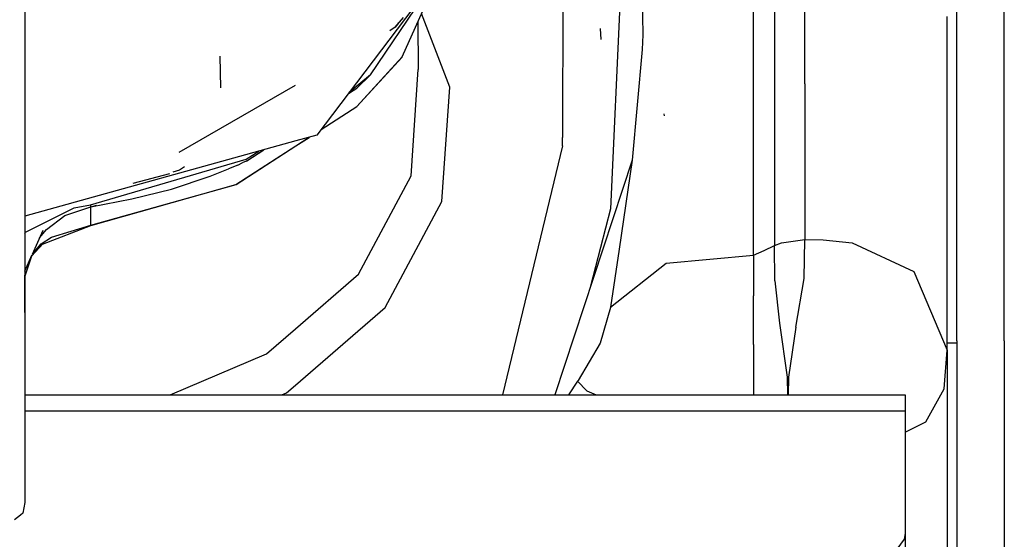
# Model space of a CAD drawing. Units: millimetres. Extents: x 672 to 8503, y -632 to 3430.
# Drawn here: x 2803 to 2897, y 1058 to 1107 of the extents above; entities that cross this region are included whole.
import ezdxf

# ---------------------------------------------------------------- set-up
doc = ezdxf.new("R2010")
doc.units = ezdxf.units.MM
doc.layers.add('TFR-TRI', color=7, linetype='CONTINUOUS', true_color=0xffffff)

msp = doc.modelspace()

# ---------------------------------------------------------------- linework, layer by layer
at = {"layer": 'TFR-TRI', "color": 18, "linetype": 'CONTINUOUS'}
for p, q in [((2860.953308, 1125.971436), (2859.313904, 1088.899658)), ((2860.953308, 1125.971436), (2859.313904, 1088.899658)), ((2803.792664, 1123.331543), (2803.792664, 1101.048096)), ((2854.806824, 1118.071533), (2854.757996, 1095.655273)), ((2854.806824, 1118.071533), (2854.757996, 1095.655273)), ((2847.138123, 1116.571777), (2831.487976, 1095.885986)), ((2892.116882, 1076.394287), (2892.116882, 1115.467773)), ((2896.616882, 1076.394287), (2896.616882, 1115.467773)), ((2877.716248, 1100.740234), (2877.716248, 1113.709961)), ((2877.716248, 1100.740234), (2877.716248, 1113.709961)), ((2872.856873, 1084.509277), (2872.856873, 1112.856934)), ((2872.856873, 1084.509277), (2872.856873, 1112.856934)), ((2874.856628, 1113.006104), (2874.856628, 1100.087158)), ((2874.856628, 1113.006104), (2874.856628, 1100.087158)), ((2839.557556, 1103.308594), (2843.097839, 1111.230957)), ((2836.561707, 1101.602539), (2842.766296, 1110.792969)), ((2862.289978, 1110.041016), (2862.350037, 1105.414062)), ((2862.289978, 1110.041016), (2862.350037, 1105.414062)), ((2838.890564, 1106.118164), (2839.690613, 1107.034424)), ((2839.19574, 1106.559326), (2839.170837, 1106.477539)), ((2839.194031, 1106.558105), (2839.170837, 1106.477539)), ((2841.045593, 1106.637939), (2841.081482, 1102.095947)), ((2844.061218, 1100.448486), (2841.401306, 1107.43457)), ((2844.061218, 1100.448486), (2841.401306, 1107.43457)), ((2891.216492, 1075.50708), (2891.216492, 1107.124268)), ((2838.890564, 1106.118164), (2838.387878, 1105.784668)), ((2839.170837, 1106.477539), (2838.890564, 1106.118164)), ((2839.170837, 1106.477539), (2838.890564, 1106.118164)), ((2858.41156, 1104.954834), (2858.356873, 1106.013916)), ((2862.350037, 1105.414062), (2862.300476, 1103.995117)), ((2862.350037, 1105.414062), (2862.300476, 1103.995117)), ((2862.300476, 1103.995117), (2861.338074, 1093.527588)), ((2862.300476, 1103.995117), (2861.338074, 1093.527588)), ((2822.3703, 1100.375244), (2822.317566, 1103.377686)), ((2835.25824, 1098.592285), (2839.557556, 1103.308594)), ((2835.25824, 1098.592285), (2839.557556, 1103.308594)), ((2839.544373, 1103.275635), (2835.25824, 1098.592285)), ((2839.544373, 1103.275635), (2839.557556, 1103.308594)), ((2840.396667, 1092.020996), (2841.081482, 1102.095947)), ((2840.396667, 1092.020996), (2841.081482, 1102.095947)), ((2803.792664, 1101.048096), (2803.792664, 1080.760986)), ((2836.561707, 1101.602539), (2834.545837, 1099.927979)), ((2836.561707, 1101.602539), (2835.25824, 1100.348877)), ((2836.561707, 1101.602539), (2835.25824, 1100.348877)), ((2818.420593, 1094.266357), (2829.451355, 1100.621582)), ((2834.468445, 1099.825195), (2835.25824, 1100.348877)), ((2834.468445, 1099.825195), (2835.25824, 1100.348877)), ((2843.323669, 1089.60083), (2844.061218, 1100.448486)), ((2843.323669, 1089.60083), (2844.061218, 1100.448486)), ((2874.856628, 1100.087158), (2874.856628, 1085.411621)), ((2874.856628, 1100.087158), (2874.856628, 1085.411621)), ((2877.716248, 1100.740234), (2877.716248, 1085.98999)), ((2877.716248, 1100.740234), (2877.716248, 1085.98999)), ((2831.885681, 1096.411621), (2835.25824, 1098.592285)), ((2831.896179, 1096.425049), (2835.25824, 1098.592285)), ((2831.896179, 1096.425049), (2835.25824, 1098.592285)), ((2864.424255, 1097.719238), (2864.372742, 1097.899658)), ((2829.487, 1094.860596), (2830.761169, 1095.68457)), ((2829.487, 1094.872559), (2830.736023, 1095.677734)), ((2829.487, 1094.872559), (2830.736023, 1095.677734)), ((2831.487976, 1095.885986), (2829.487732, 1095.331787)), ((2854.739197, 1094.856934), (2854.757996, 1095.655273)), ((2854.739197, 1094.856934), (2854.757996, 1095.655273)), ((2829.487732, 1095.331787), (2803.792664, 1088.211182)), ((2823.810242, 1091.19043), (2829.487, 1094.860596)), ((2823.81781, 1091.21875), (2829.487, 1094.872559)), ((2823.81781, 1091.21875), (2829.487, 1094.872559)), ((2824.836853, 1093.44165), (2826.452332, 1094.490479)), ((2824.836853, 1093.44165), (2826.395691, 1094.474854)), ((2824.836853, 1093.44165), (2826.395691, 1094.474854)), ((2854.739197, 1094.856934), (2852.035095, 1083.579834)), ((2854.739197, 1094.856934), (2852.035095, 1083.579834)), ((2810.039978, 1089.267822), (2824.770203, 1093.605957)), ((2810.039978, 1089.267822), (2824.770203, 1093.605957)), ((2824.770203, 1093.605957), (2825.970886, 1094.357178)), ((2824.770203, 1093.605957), (2825.970886, 1094.357178)), ((2861.338074, 1093.527588), (2854.024597, 1071.251221)), ((2861.338074, 1093.527588), (2860.118103, 1085.06543)), ((2861.338074, 1093.527588), (2860.118103, 1085.06543)), ((2818.445007, 1092.552246), (2817.815613, 1092.377197)), ((2818.921814, 1092.868408), (2818.445007, 1092.552246)), ((2821.354919, 1091.980469), (2823.118347, 1092.679688)), ((2823.983337, 1093.052734), (2823.118347, 1092.679688)), ((2823.983337, 1093.052734), (2824.41156, 1093.245361)), ((2824.624451, 1093.343018), (2824.41156, 1093.245361)), ((2824.730652, 1093.39209), (2824.624451, 1093.343018)), ((2824.648376, 1093.38623), (2824.836853, 1093.44165)), ((2824.78363, 1093.416992), (2824.730652, 1093.39209)), ((2824.836853, 1093.44165), (2824.78363, 1093.416992)), ((2814.082458, 1091.338867), (2817.553894, 1092.26123)), ((2817.709412, 1090.776123), (2821.354919, 1091.980469)), ((2835.41864, 1082.688965), (2840.396667, 1092.020996)), ((2835.41864, 1082.688965), (2840.396667, 1092.020996)), ((2810.059753, 1087.306885), (2823.810242, 1091.19043)), ((2810.062927, 1087.333984), (2823.81781, 1091.21875)), ((2810.062927, 1087.333984), (2823.81781, 1091.21875)), ((2813.93158, 1089.839111), (2817.709412, 1090.776123)), ((2810.062927, 1089.090576), (2813.93158, 1089.839111)), ((2803.864197, 1086.697754), (2808.475769, 1088.981934)), ((2803.864197, 1086.697754), (2808.475769, 1088.981934)), ((2807.592957, 1088.250488), (2810.062927, 1089.090576)), ((2807.592957, 1088.250488), (2810.062927, 1089.090576)), ((2808.475769, 1088.981934), (2810.039978, 1089.267822)), ((2808.475769, 1088.981934), (2810.039978, 1089.267822)), ((2810.041687, 1089.260498), (2810.039978, 1089.267822)), ((2810.041687, 1089.260498), (2810.039978, 1089.267822)), ((2810.055847, 1089.176025), (2810.041687, 1089.260498)), ((2810.055847, 1089.176025), (2810.041687, 1089.260498)), ((2810.062927, 1089.090576), (2810.055847, 1089.176025)), ((2810.062927, 1089.090576), (2810.055847, 1089.176025)), ((2810.062927, 1089.090576), (2810.621033, 1089.254883)), ((2810.062927, 1087.333984), (2810.062927, 1089.090576)), ((2810.062927, 1087.333984), (2810.062927, 1089.090576)), ((2837.963074, 1079.552979), (2843.323669, 1089.60083)), ((2837.963074, 1079.552979), (2843.323669, 1089.60083)), ((2859.313904, 1088.899658), (2857.406921, 1081.554199)), ((2859.313904, 1088.899658), (2857.406921, 1081.554199)), ((2805.855896, 1086.931641), (2807.592957, 1088.250488)), ((2805.855896, 1086.931641), (2807.592957, 1088.250488)), ((2805.490417, 1085.547363), (2810.059753, 1087.306885)), ((2806.326355, 1086.226318), (2810.062927, 1087.333984)), ((2806.326355, 1086.226318), (2810.062927, 1087.333984)), ((2810.059753, 1087.306885), (2810.062927, 1087.333984)), ((2810.059753, 1087.306885), (2810.062927, 1087.333984)), ((2803.792664, 1086.546387), (2803.864197, 1086.697754)), ((2803.792664, 1086.546387), (2803.864197, 1086.697754)), ((2804.520203, 1084.604736), (2805.538025, 1086.861084)), ((2805.209656, 1086.133057), (2805.855896, 1086.931641)), ((2805.209656, 1086.133057), (2805.855896, 1086.931641)), ((2805.35907, 1085.592285), (2806.326355, 1086.226318)), ((2805.35907, 1085.592285), (2806.326355, 1086.226318)), ((2804.446228, 1084.405762), (2805.538025, 1085.599854)), ((2804.520203, 1084.604736), (2805.35907, 1085.592285)), ((2804.520203, 1084.604736), (2805.35907, 1085.592285)), ((2873.856628, 1084.960205), (2874.856628, 1085.411621)), ((2873.856628, 1084.960205), (2874.856628, 1085.411621)), ((2874.856628, 1085.411621), (2875.505554, 1085.669678)), ((2874.856628, 1085.411621), (2875.505554, 1085.669678)), ((2874.879578, 1082.065918), (2874.856628, 1085.411621)), ((2874.879578, 1082.065918), (2874.856628, 1085.411621)), ((2875.505554, 1085.669678), (2877.714539, 1085.982422)), ((2875.505554, 1085.669678), (2877.714539, 1085.982422)), ((2877.642029, 1082.28418), (2877.714539, 1085.982422)), ((2877.642029, 1082.28418), (2877.714539, 1085.982422)), ((2877.714539, 1085.982422), (2877.716248, 1085.98999)), ((2877.714539, 1085.982422), (2877.716248, 1085.98999)), ((2877.716248, 1085.98999), (2879.456482, 1085.965576)), ((2877.716248, 1085.98999), (2879.456482, 1085.965576)), ((2879.456482, 1085.965576), (2882.188416, 1085.666748)), ((2879.456482, 1085.965576), (2882.188416, 1085.666748)), ((2882.188416, 1085.666748), (2888.04657, 1082.965576)), ((2882.188416, 1085.666748), (2888.04657, 1082.965576)), ((2803.792664, 1082.990967), (2804.481384, 1084.518311)), ((2803.815369, 1082.455322), (2804.485046, 1084.525879)), ((2860.118103, 1085.06543), (2859.294861, 1079.575439)), ((2860.118103, 1085.06543), (2859.294861, 1079.575439)), ((2864.588318, 1083.73584), (2872.856873, 1084.509277)), ((2864.588318, 1083.73584), (2872.856873, 1084.509277)), ((2872.856873, 1084.509277), (2873.856628, 1084.960205)), ((2872.856873, 1084.509277), (2873.856628, 1084.960205)), ((2872.856873, 1084.509277), (2872.856873, 1080.63623)), ((2872.856873, 1084.509277), (2872.856873, 1080.63623)), ((2852.034851, 1083.578857), (2849.078796, 1071.251221)), ((2852.034851, 1083.578857), (2849.078796, 1071.251221)), ((2859.294861, 1079.575439), (2864.588318, 1083.73584)), ((2859.294861, 1079.575439), (2864.588318, 1083.73584)), ((2803.815369, 1082.455322), (2803.792664, 1082.621582)), ((2803.815369, 1082.455322), (2803.792664, 1082.621582)), ((2803.792664, 1079.059082), (2803.815369, 1082.455322)), ((2829.455994, 1077.528564), (2835.41864, 1082.688965)), ((2829.455994, 1077.528564), (2835.41864, 1082.688965)), ((2876.869812, 1077.681152), (2877.642029, 1082.28418)), ((2876.869812, 1077.681152), (2877.642029, 1082.28418)), ((2888.04657, 1082.965576), (2891.216492, 1075.50708)), ((2888.04657, 1082.965576), (2891.216492, 1075.50708)), ((2874.879578, 1082.065918), (2875.328308, 1078.061768)), ((2874.879578, 1082.065918), (2875.328308, 1078.061768)), ((2803.792664, 1080.760986), (2803.792664, 1066.48877)), ((2872.856873, 1076.039795), (2872.856873, 1080.63623)), ((2872.856873, 1076.039795), (2872.856873, 1080.63623)), ((2829.446228, 1072.183594), (2837.963074, 1079.552979)), ((2829.446228, 1072.183594), (2837.963074, 1079.552979)), ((2859.289001, 1079.535156), (2858.311462, 1076.145752)), ((2859.289001, 1079.535156), (2858.311462, 1076.145752)), ((2859.291687, 1079.55542), (2859.289001, 1079.535156)), ((2859.291687, 1079.55542), (2859.289001, 1079.535156)), ((2859.294861, 1079.575439), (2859.291687, 1079.55542)), ((2859.294861, 1079.575439), (2859.291687, 1079.55542)), ((2875.328308, 1078.061768), (2876.032654, 1072.93335)), ((2875.328308, 1078.061768), (2876.032654, 1072.93335)), ((2876.869812, 1077.681152), (2876.181091, 1072.935059)), ((2876.869812, 1077.681152), (2876.181091, 1072.935059)), ((2826.708435, 1075.151123), (2829.455994, 1077.528564)), ((2826.708435, 1075.151123), (2829.455994, 1077.528564)), ((2858.311462, 1076.145752), (2856.224792, 1072.629639)), ((2858.311462, 1076.145752), (2856.224792, 1072.629639)), ((2872.856873, 1076.039795), (2872.856873, 1071.251221)), ((2872.856873, 1076.039795), (2872.856873, 1071.251221)), ((2892.116882, 1076.152588), (2891.216492, 1076.152588)), ((2892.116882, 1076.394287), (2892.116882, 1023.328125)), ((2896.616882, 1076.394287), (2896.616882, 1023.328125)), ((2817.575623, 1071.251221), (2826.708435, 1075.151123)), ((2817.575623, 1071.251221), (2826.708435, 1075.151123)), ((2890.903015, 1071.833008), (2891.216492, 1075.50708)), ((2890.903015, 1071.833008), (2891.216492, 1075.50708)), ((2891.216492, 1075.50708), (2891.216492, 1037.839844)), ((2828.583435, 1071.437012), (2829.446228, 1072.183594)), ((2828.583435, 1071.437012), (2829.446228, 1072.183594)), ((2856.183044, 1072.567383), (2855.309021, 1071.251221)), ((2856.183044, 1072.567383), (2855.309021, 1071.251221)), ((2856.183044, 1072.567383), (2856.203796, 1072.598389)), ((2856.183044, 1072.567383), (2856.203796, 1072.598389)), ((2856.183044, 1072.567383), (2857.045837, 1071.64209)), ((2856.183044, 1072.567383), (2857.045837, 1071.64209)), ((2856.203796, 1072.598389), (2856.224792, 1072.629639)), ((2856.203796, 1072.598389), (2856.224792, 1072.629639)), ((2876.032654, 1072.93335), (2876.034119, 1072.908936)), ((2876.032654, 1072.93335), (2876.034119, 1072.908936)), ((2876.034119, 1072.908936), (2876.034119, 1072.906982)), ((2876.034119, 1072.908936), (2876.034119, 1072.906982)), ((2876.034119, 1072.906982), (2876.082458, 1071.251221)), ((2876.034119, 1072.906982), (2876.082458, 1071.251221)), ((2876.181091, 1072.935059), (2876.131042, 1071.251221)), ((2876.181091, 1072.935059), (2876.131042, 1071.251221)), ((2803.792664, 1071.251221), (2829.444275, 1071.251221)), ((2828.148376, 1071.251221), (2828.583435, 1071.437012)), ((2828.148376, 1071.251221), (2828.583435, 1071.437012)), ((2829.444275, 1071.251221), (2887.216736, 1071.251221)), ((2857.045837, 1071.64209), (2857.941101, 1071.251221)), ((2857.045837, 1071.64209), (2857.941101, 1071.251221)), ((2887.216736, 1071.251221), (2887.216736, 1069.740967)), ((2889.184753, 1068.699951), (2890.903015, 1071.833008)), ((2889.184753, 1068.699951), (2890.903015, 1071.833008)), ((2803.792664, 1069.740967), (2829.441589, 1069.740967)), ((2803.792664, 1069.740967), (2829.441589, 1069.740967)), ((2829.441589, 1069.740967), (2887.216736, 1069.740967)), ((2829.441589, 1069.740967), (2887.216736, 1069.740967)), ((2887.216736, 1069.740967), (2887.216736, 1058.137207)), ((2887.216736, 1067.725098), (2889.184753, 1068.699951)), ((2887.216736, 1067.725098), (2889.184753, 1068.699951)), ((2803.792664, 1066.48877), (2803.792664, 1061.057861)), ((2803.792664, 1061.057861), (2803.614441, 1060.048584)), ((2803.614441, 1060.048584), (2803.38031, 1059.852295)), ((2803.38031, 1059.852295), (2802.829285, 1059.389893)), ((2887.216736, 1058.137207), (2887.139343, 1057.567871)), ((2887.216736, 1058.137207), (2887.139343, 1057.567871)), ((2887.216736, 1058.137207), (2887.216736, 1056.211914)), ((2887.139343, 1057.567871), (2886.08197, 1056.158203)), ((2887.139343, 1057.567871), (2886.08197, 1056.158203))]:
    msp.add_line(p, q, dxfattribs=at)

doc.saveas('drawing.dxf')
